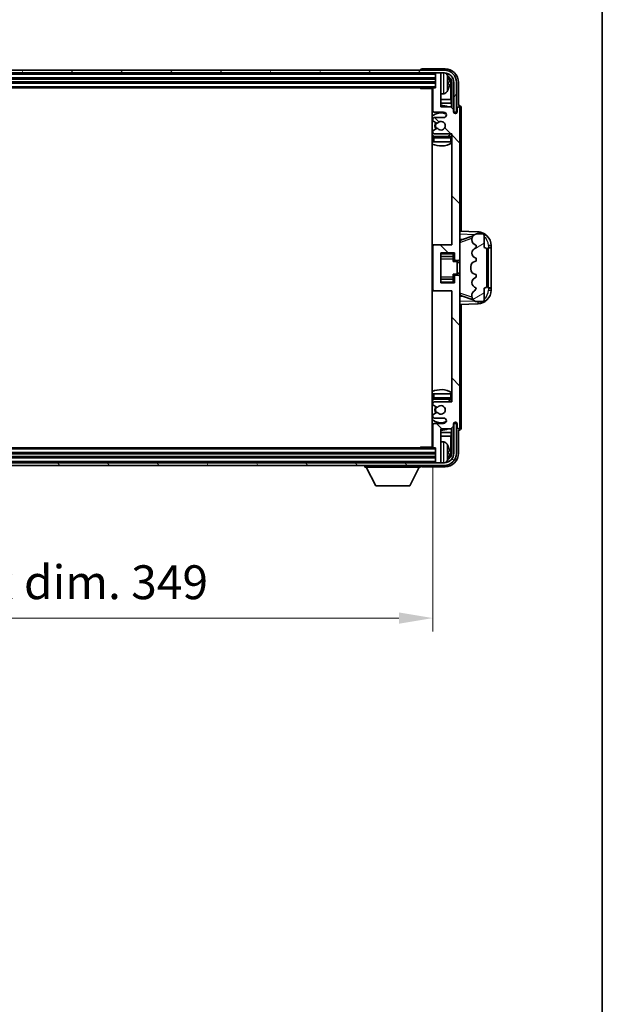
# Model space of a CAD drawing. Units: millimetres. Extents: x 4 to 11022, y 18 to 1423.
# Drawn here: x 3318 to 3533, y 805 to 1169 of the extents above; entities that cross this region are included whole.
import ezdxf

# ---------------------------------------------------------------- set-up
doc = ezdxf.new("R2010")
doc.units = ezdxf.units.MM
for name, color, linetype, lineweight in [('Border (ISO)', 7, 'Continuous', 35), ('Dimension (ISO)', 7, 'Continuous', 18), ('Dimension (ISO) @ 1', 7, 'Continuous', 18), ('Hatch (ISO)', 1, 'Continuous', 18), ('Visible (ISO)', 7, 'Continuous', 35), ('Visible Narrow (ISO)', 7, 'Continuous', 25)]:
    doc.layers.add(name, color=color, linetype=linetype, lineweight=lineweight)
doc.styles.add('Note Text (TK)', font='MS PGothic.ttf')
doc.dimstyles.new('Default - Method 1b (TK)', dxfattribs={"dimscale": 4, "dimtxt": 2.5, "dimasz": 2.5, "dimexe": 1, "dimexo": 1.5, "dimgap": 1, "dimtad": 1, "dimtoh": 1, "dimrnd": 1e-08, "dimdsep": 46, "dimtxsty": 'Note Text (TK)', "dimcen": 0.09, "dimdle": 5, "dimclrd": 100, "dimclre": 100, "dimclrt": 7, "dimadec": 1, "dimazin": 1, "dimtfac": 1, "dimtmove": 0, "dimatfit": 3, "dimfxl": 1, "dimtolj": 1, "dimlwd": -1, "dimlwe": -1, "dimarcsym": 0})

# ---------------------------------------------------------------- blocks, each defined once
blk = doc.blocks.new('図面枠 tk図枠')
at = {"layer": 'Border (ISO)'}
blk.add_line((405.5, 289), (405.5, 8), dxfattribs=at)
blk = doc.blocks.new('*D115')
at = {"layer": 'Defpoints', "color": 0}
for p in [(3121.87, 1011), (3470.87, 1011), (3470.87, 947.8)]:
    blk.add_point(p, dxfattribs=at)
at = {"layer": 'Dimension (ISO)', "color": 100}
for p, q in [((3121.87, 1003.5), (3121.87, 942.8)), ((3470.87, 1003.5), (3470.87, 942.8)), ((3134.37, 947.8), (3458.37, 947.8))]:
    blk.add_line(p, q, dxfattribs=at)
for points in [[(3134.37, 949.88), (3134.37, 945.72), (3121.87, 947.8)], [(3458.37, 949.88), (3458.37, 945.72), (3470.87, 947.8)]]:
    blk.add_solid(points, dxfattribs=at)
at = {"layer": 'Dimension (ISO)', "color": 7, "insert": (3201.52, 961.04), "char_height": 12.5, "attachment_point": 4, "style": 'Note Text (TK)'}
blk.add_mtext('\\A1;\\fＭＳ Ｐゴシック|b0|i0;\\H12.5000;有効寸法 / Max dim. 349', dxfattribs=at)

msp = doc.modelspace()

# ---------------------------------------------------------------- hatches: boundary and pattern name
at = {"layer": 'Hatch (ISO)'}
h = msp.add_hatch(dxfattribs=at)
h.set_pattern_fill('ANSI31', color=256, scale=127, angle=14.999978, style=0)
h.set_pattern_definition([(60, (1505.985, -22.476), (-13.74815, 7.9375), [])])
edge = h.paths.add_edge_path()
edge.add_ellipse((3475.1231, 1145.7002), major_axis=(0, 3.5), ratio=1, start_angle=270, end_angle=360)
edge.add_line((3475.1231, 1149.2002), (3473.5731, 1149.2002))
edge.add_line((3473.5731, 1149.2002), (3472.1731, 1149.2002))
edge.add_line((3472.1731, 1149.2002), (3120.5731, 1149.2002))
edge.add_line((3120.5731, 1149.2002), (3119.1731, 1149.2002))
edge.add_line((3119.1731, 1149.2002), (3117.6231, 1149.2002))
edge.add_ellipse((3117.6231, 1145.7002), major_axis=(-3.5, 0), ratio=1, start_angle=270, end_angle=360)
edge.add_line((3114.1231, 1145.7002), (3114.1231, 1134.7002))
edge.add_line((3114.1231, 1134.7002), (3113.1231, 1134.7002))
edge.add_line((3113.1231, 1134.7002), (3113.1231, 1145.7002))
edge.add_ellipse((3117.6231, 1145.7002), major_axis=(0, 4.5), ratio=1, start_angle=0, end_angle=90, ccw=False)
edge.add_line((3117.6231, 1150.2002), (3475.1231, 1150.2002))
edge.add_ellipse((3475.1231, 1145.7002), major_axis=(4.5, 0), ratio=1, start_angle=0, end_angle=90, ccw=False)
edge.add_line((3479.6231, 1145.7002), (3479.6231, 1134.7002))
edge.add_line((3479.6231, 1134.7002), (3478.6231, 1134.7002))
edge.add_line((3478.6231, 1134.7002), (3478.6231, 1145.7002))
h = msp.add_hatch(dxfattribs=at)
h.set_pattern_fill('ANSI31', color=256, scale=127, angle=90.00021, style=0)
h.set_pattern_definition([(135.0002, (1505.985, -22.476), (-11.22528, -11.22536), [])])
edge = h.paths.add_edge_path()
edge.add_line((3477.5231, 1136.7002), (3473.8731, 1136.7002))
edge.add_line((3473.8731, 1136.7002), (3473.8731, 1148.9002))
edge.add_ellipse((3473.5731, 1148.9002), major_axis=(0.3, 0), ratio=1, start_angle=0, end_angle=90)
edge.add_line((3473.5731, 1149.2002), (3472.1731, 1149.2002))
edge.add_ellipse((3472.1731, 1148.9002), major_axis=(0, 0.3), ratio=1, start_angle=0, end_angle=90)
edge.add_line((3471.8731, 1148.9002), (3471.8731, 1143.7002))
edge.add_line((3471.8731, 1143.7002), (3471.1731, 1143.7002))
edge.add_ellipse((3471.1731, 1143.4002), major_axis=(0, 0.3), ratio=1, start_angle=0, end_angle=90)
edge.add_line((3470.8731, 1143.4002), (3470.8731, 1135.2002))
edge.add_ellipse((3471.3731, 1135.2002), major_axis=(-0.5, 0), ratio=1, start_angle=0, end_angle=90)
edge.add_line((3471.3731, 1134.7002), (3474.8731, 1134.7002))
edge.add_ellipse((3474.8731, 1133.7002), major_axis=(0, 1), ratio=1, start_angle=180, end_angle=360, ccw=False)
edge.add_line((3474.8731, 1132.7002), (3471.3731, 1132.7002))
edge.add_ellipse((3471.3731, 1132.2002), major_axis=(0, 0.5), ratio=1, start_angle=0, end_angle=90)
edge.add_line((3470.8731, 1132.2002), (3470.8731, 1131.6901))
edge.add_ellipse((3471.1731, 1131.6901), major_axis=(-0.3, 0), ratio=1, start_angle=0, end_angle=60)
edge.add_line((3471.0231, 1131.4302), (3472.2963, 1130.6951))
edge.add_ellipse((3472.4463, 1130.955), major_axis=(-0.15, -0.2598), ratio=1, start_angle=0, end_angle=78.671012)
edge.add_ellipse((3473.8731, 1129.7002), major_axis=(-1.2015, 1.0566), ratio=1, start_angle=82.662386, end_angle=360, ccw=False)
edge.add_ellipse((3472.4464, 1128.4454), major_axis=(0.2253, 0.1981), ratio=1, start_angle=0, end_angle=77.981127)
edge.add_line((3472.2996, 1128.707), (3471.0262, 1127.992))
edge.add_ellipse((3471.1731, 1127.7304), major_axis=(-0.1469, 0.2616), ratio=1, start_angle=0, end_angle=60.685474)
edge.add_line((3470.8731, 1127.7304), (3470.8731, 1127.2002))
edge.add_ellipse((3471.3731, 1127.2002), major_axis=(-0.5, 0), ratio=1, start_angle=0, end_angle=90)
edge.add_line((3471.3731, 1126.7002), (3477.8731, 1126.7002))
edge.add_line((3477.8731, 1126.7002), (3477.8731, 1085.7002))
edge.add_line((3477.8731, 1085.7002), (3471.3731, 1085.7002))
edge.add_ellipse((3471.3731, 1085.2002), major_axis=(0, 0.5), ratio=1, start_angle=0, end_angle=90)
edge.add_line((3470.8731, 1085.2002), (3470.8731, 1069.2002))
edge.add_ellipse((3471.3731, 1069.2002), major_axis=(-0.5, 0), ratio=1, start_angle=0, end_angle=90)
edge.add_line((3471.3731, 1068.7002), (3477.8731, 1068.7002))
edge.add_line((3477.8731, 1068.7002), (3477.8731, 1027.7002))
edge.add_line((3477.8731, 1027.7002), (3471.3731, 1027.7002))
edge.add_ellipse((3471.3731, 1027.2002), major_axis=(0, 0.5), ratio=1, start_angle=0, end_angle=90)
edge.add_line((3470.8731, 1027.2002), (3470.8731, 1026.67))
edge.add_ellipse((3471.1731, 1026.67), major_axis=(-0.3, 0), ratio=1, start_angle=0, end_angle=60.685474)
edge.add_line((3471.0262, 1026.4085), (3472.2996, 1025.6935))
edge.add_ellipse((3472.4464, 1025.9551), major_axis=(-0.1469, -0.2616), ratio=1, start_angle=0, end_angle=77.981127)
edge.add_ellipse((3473.8731, 1024.7002), major_axis=(-1.2014, 1.0567), ratio=1, start_angle=82.662386, end_angle=360, ccw=False)
edge.add_ellipse((3472.4463, 1023.4455), major_axis=(0.2253, 0.1981), ratio=1, start_angle=0, end_angle=78.671012)
edge.add_line((3472.2963, 1023.7053), (3471.0231, 1022.9702))
edge.add_ellipse((3471.1731, 1022.7104), major_axis=(-0.15, 0.2598), ratio=1, start_angle=0, end_angle=60)
edge.add_line((3470.8731, 1022.7104), (3470.8731, 1022.2002))
edge.add_ellipse((3471.3731, 1022.2002), major_axis=(-0.5, 0), ratio=1, start_angle=0, end_angle=90)
edge.add_line((3471.3731, 1021.7002), (3474.8731, 1021.7002))
edge.add_ellipse((3474.8731, 1020.7002), major_axis=(0, 1), ratio=1, start_angle=180, end_angle=360, ccw=False)
edge.add_line((3474.8731, 1019.7002), (3471.3731, 1019.7002))
edge.add_ellipse((3471.3731, 1019.2002), major_axis=(0, 0.5), ratio=1, start_angle=0, end_angle=90)
edge.add_line((3470.8731, 1019.2002), (3470.8731, 1011.0002))
edge.add_ellipse((3471.1731, 1011.0002), major_axis=(-0.3, 0), ratio=1, start_angle=0, end_angle=90)
edge.add_line((3471.1731, 1010.7002), (3471.8731, 1010.7002))
edge.add_line((3471.8731, 1010.7002), (3471.8731, 1005.5002))
edge.add_ellipse((3472.1731, 1005.5002), major_axis=(-0.3, 0), ratio=1, start_angle=0, end_angle=90)
edge.add_line((3472.1731, 1005.2002), (3473.5731, 1005.2002))
edge.add_ellipse((3473.5731, 1005.5002), major_axis=(0, -0.3), ratio=1, start_angle=0, end_angle=90)
edge.add_line((3473.8731, 1005.5002), (3473.8731, 1017.7002))
edge.add_line((3473.8731, 1017.7002), (3477.5231, 1017.7002))
edge.add_line((3477.5231, 1017.7002), (3478.5231, 1018.7002))
edge.add_line((3478.5231, 1018.7002), (3478.5231, 1019.6002))
edge.add_ellipse((3479.1981, 1019.5205), major_axis=(-0.675, 0.0797), ratio=1, start_angle=193.465843, end_angle=360, ccw=False)
edge.add_line((3479.8731, 1019.6002), (3479.8731, 1018.2002))
edge.add_ellipse((3480.3731, 1018.2002), major_axis=(-0.5, 0), ratio=1, start_angle=0, end_angle=180)
edge.add_line((3480.8731, 1018.2002), (3480.8731, 1073.9502))
edge.add_ellipse((3480.3731, 1073.9502), major_axis=(0.5, 0), ratio=1, start_angle=0, end_angle=90)
edge.add_line((3480.3731, 1074.4502), (3479.1731, 1074.4502))
edge.add_ellipse((3479.1731, 1074.1502), major_axis=(0, 0.3), ratio=1, start_angle=0, end_angle=90)
edge.add_line((3478.8731, 1074.1502), (3478.8731, 1071.7002))
edge.add_line((3478.8731, 1071.7002), (3473.8731, 1071.7002))
edge.add_line((3473.8731, 1071.7002), (3473.8731, 1082.7002))
edge.add_line((3473.8731, 1082.7002), (3478.8731, 1082.7002))
edge.add_line((3478.8731, 1082.7002), (3478.8731, 1080.2502))
edge.add_ellipse((3479.1731, 1080.2502), major_axis=(-0.3, 0), ratio=1, start_angle=0, end_angle=90)
edge.add_line((3479.1731, 1079.9502), (3480.3731, 1079.9502))
edge.add_ellipse((3480.3731, 1080.4502), major_axis=(0, -0.5), ratio=1, start_angle=0, end_angle=90)
edge.add_line((3480.8731, 1080.4502), (3480.8731, 1136.2002))
edge.add_ellipse((3480.3731, 1136.2002), major_axis=(0.5, 0), ratio=1, start_angle=0, end_angle=180)
edge.add_line((3479.8731, 1136.2002), (3479.8731, 1134.8002))
edge.add_ellipse((3479.1981, 1134.8799), major_axis=(0.675, -0.0797), ratio=1, start_angle=193.465843, end_angle=360, ccw=False)
edge.add_line((3478.5231, 1134.8002), (3478.5231, 1135.7002))
edge.add_line((3478.5231, 1135.7002), (3477.5231, 1136.7002))
h = msp.add_hatch(dxfattribs=at)
h.set_pattern_fill('ANSI31', color=256, scale=127, angle=-14.999978, style=0)
h.set_pattern_definition([(30, (1505.985, -22.476), (-7.9375, 13.74815), [])])
edge = h.paths.add_edge_path()
edge.add_ellipse((3489.8731, 1083.7252), major_axis=(1, 0), ratio=1, start_angle=0, end_angle=90)
edge.add_line((3489.8731, 1084.7252), (3489.8731, 1089.2002))
edge.add_ellipse((3489.3731, 1089.2002), major_axis=(0.5, 0), ratio=1, start_angle=0, end_angle=90)
edge.add_line((3489.3731, 1089.7002), (3486.8731, 1089.7002))
edge.add_line((3486.8731, 1089.7002), (3486.788, 1089.679))
edge.add_ellipse((3487.2731, 1087.7387), major_axis=(-0.4851, 1.9403), ratio=1, start_angle=0, end_angle=75.963757)
edge.add_line((3485.2731, 1087.7387), (3485.2731, 1087.5618))
edge.add_ellipse((3487.2731, 1087.5618), major_axis=(-2, 0), ratio=1, start_angle=0, end_angle=75.963757)
edge.add_line((3486.788, 1085.6215), (3486.8731, 1085.6002))
edge.add_line((3486.8731, 1085.6002), (3486.8731, 1084.6002))
edge.add_line((3486.8731, 1084.6002), (3486.8343, 1084.5905))
edge.add_ellipse((3487.3193, 1082.6502), major_axis=(-0.4851, 1.9403), ratio=1, start_angle=0, end_angle=151.927513)
edge.add_line((3486.8343, 1080.7099), (3486.8731, 1080.7002))
edge.add_line((3486.8731, 1080.7002), (3486.8731, 1079.7002))
edge.add_line((3486.8731, 1079.7002), (3486.388, 1079.579))
edge.add_ellipse((3486.8731, 1077.6387), major_axis=(-0.4851, 1.9403), ratio=1, start_angle=0, end_angle=75.963757)
edge.add_line((3484.8731, 1077.6387), (3484.8731, 1076.7618))
edge.add_ellipse((3486.8731, 1076.7618), major_axis=(-2, 0), ratio=1, start_angle=0, end_angle=75.963757)
edge.add_line((3486.388, 1074.8215), (3486.8731, 1074.7002))
edge.add_line((3486.8731, 1074.7002), (3486.8731, 1073.7002))
edge.add_line((3486.8731, 1073.7002), (3486.8343, 1073.6905))
edge.add_ellipse((3487.3193, 1071.7502), major_axis=(-0.4851, 1.9403), ratio=1, start_angle=0, end_angle=151.927513)
edge.add_line((3486.8343, 1069.8099), (3486.8731, 1069.8002))
edge.add_ellipse((3484.9232, 1070.2448), major_axis=(1.95, -0.4446), ratio=1, start_angle=318.82231, end_angle=360, ccw=False)
edge.add_ellipse((3487.2731, 1067.0079), major_axis=(-1.175, 1.6185), ratio=1, start_angle=0, end_angle=54.020827)
edge.add_line((3485.2731, 1067.0079), (3485.2731, 1066.6776))
edge.add_ellipse((3487.2731, 1066.6776), major_axis=(-2, 0), ratio=1, start_angle=0, end_angle=71.029592)
edge.add_line((3486.623, 1064.7862), (3486.8731, 1064.7002))
edge.add_line((3486.8731, 1064.7002), (3489.3731, 1064.7002))
edge.add_ellipse((3489.3731, 1065.2002), major_axis=(0, -0.5), ratio=1, start_angle=0, end_angle=90)
edge.add_line((3489.8731, 1065.2002), (3489.8731, 1069.6752))
edge.add_ellipse((3489.8731, 1070.6752), major_axis=(0, -1), ratio=1, start_angle=0, end_angle=90)
edge.add_line((3490.8731, 1070.6752), (3490.8731, 1083.7252))
h = msp.add_hatch(dxfattribs=at)
h.set_pattern_fill('ANSI31', color=256, scale=127, angle=75.000175, style=0)
h.set_pattern_definition([(120.0002, (1505.985, -22.476), (-13.74813, -7.93754), [])])
edge = h.paths.add_edge_path()
edge.add_ellipse((3117.6231, 1008.7002), major_axis=(0, -3.5), ratio=1, start_angle=270, end_angle=360)
edge.add_line((3117.6231, 1005.2002), (3119.1731, 1005.2002))
edge.add_line((3119.1731, 1005.2002), (3120.5731, 1005.2002))
edge.add_line((3120.5731, 1005.2002), (3472.1731, 1005.2002))
edge.add_line((3472.1731, 1005.2002), (3473.5731, 1005.2002))
edge.add_line((3473.5731, 1005.2002), (3475.1231, 1005.2002))
edge.add_ellipse((3475.1231, 1008.7002), major_axis=(3.5, 0), ratio=1, start_angle=270, end_angle=360)
edge.add_line((3478.6231, 1008.7002), (3478.6231, 1019.7002))
edge.add_line((3478.6231, 1019.7002), (3479.6231, 1019.7002))
edge.add_line((3479.6231, 1019.7002), (3479.6231, 1008.7002))
edge.add_ellipse((3475.1231, 1008.7002), major_axis=(0, -4.5), ratio=1, start_angle=0, end_angle=90, ccw=False)
edge.add_line((3475.1231, 1004.2002), (3117.6231, 1004.2002))
edge.add_ellipse((3117.6231, 1008.7002), major_axis=(-4.5, 0), ratio=1, start_angle=0, end_angle=90, ccw=False)
edge.add_line((3113.1231, 1008.7002), (3113.1231, 1019.7002))
edge.add_line((3113.1231, 1019.7002), (3114.1231, 1019.7002))
edge.add_line((3114.1231, 1019.7002), (3114.1231, 1008.7002))

# ---------------------------------------------------------------- linework, layer by layer
at = {"layer": 'Visible (ISO)'}
for p, q in [((3475.1231, 1150.2002), (3117.6231, 1150.2002)), ((3466.3731, 1150.2005), (3466.3731, 1150.2002)), ((3475.3762, 1150.7002), (3466.8728, 1150.7002)), ((3117.6231, 1149.2002), (3475.1231, 1149.2002)), ((3120.8731, 1147.2002), (3471.8731, 1147.2002)), ((3471.8731, 1149.2002), (3471.8731, 1148.9002)), ((3471.8731, 1148.9002), (3471.8731, 1143.7002)), ((3473.5731, 1149.2002), (3472.1731, 1149.2002)), ((3473.8731, 1149.2002), (3473.8731, 1148.9002)), ((3473.8731, 1136.7002), (3473.8731, 1148.9002)), ((3120.8731, 1145.7002), (3471.8731, 1145.7002)), ((3121.5731, 1143.7002), (3471.1731, 1143.7002)), ((3466.0526, 1143.7002), (3466.3026, 1143.4502)), ((3466.3026, 1143.7002), (3466.3026, 1143.4502)), ((3470.8773, 1143.4502), (3466.3026, 1143.4502)), ((3470.6231, 1143.4502), (3470.6231, 1010.9502)), ((3470.8731, 1143.4002), (3470.8731, 1135.2002)), ((3471.8731, 1143.7002), (3471.1731, 1143.7002)), ((3476.5871, 1145.1679), (3476.5871, 1145.7325)), ((3477.5224, 1139.4215), (3477.5224, 1145.351)), ((3477.8716, 1145.7002), (3477.8716, 1136.3518)), ((3478.6231, 1145.7002), (3478.6231, 1134.7002)), ((3479.6231, 1134.7002), (3479.6231, 1145.7002)), ((3480.3731, 1137.2002), (3480.3731, 1145.7033)), ((3470.8731, 1139.4215), (3470.6231, 1139.4215)), ((3474.9321, 1141.5429), (3473.8731, 1141.4502)), ((3477.5224, 1139.4215), (3473.8731, 1139.4215)), ((3477.7144, 1138.0124), (3477.5224, 1139.4215)), ((3470.8731, 1138.0124), (3470.6231, 1138.0124)), ((3477.7144, 1138.0124), (3473.8731, 1138.0124)), ((3477.5231, 1136.7002), (3473.8731, 1136.7002)), ((3478.5231, 1135.7002), (3477.5231, 1136.7002)), ((3477.7144, 1136.5089), (3477.7144, 1138.0124)), ((3478.5231, 1134.8002), (3478.5231, 1135.7002)), ((3479.8731, 1136.2002), (3479.8731, 1134.8002)), ((3480.3737, 1137.2002), (3480.3731, 1137.2002)), ((3480.8731, 1080.4502), (3480.8731, 1136.2002)), ((3481.3731, 1090.6828), (3481.3731, 1136.2008)), ((3470.8731, 1132.2002), (3470.8731, 1131.6901)), ((3471.0231, 1131.4302), (3472.2963, 1130.6951)), ((3471.3731, 1134.7002), (3474.8731, 1134.7002)), ((3474.8731, 1132.7002), (3471.3731, 1132.7002)), ((3478.543, 1134.6987), (3478.6717, 1134.6987)), ((3478.5665, 1134.6289), (3478.6019, 1134.6289)), ((3478.6231, 1134.7002), (3479.6231, 1134.7002)), ((3478.8018, 1134.429), (3478.8018, 1134.3278)), ((3478.8716, 1134.4988), (3478.8716, 1134.2838)), ((3470.8731, 1127.7304), (3470.8731, 1127.2002)), ((3472.2996, 1128.707), (3471.0262, 1127.992)), ((3470.8731, 1125.2002), (3470.8731, 1123.7002)), ((3471.3731, 1126.7002), (3477.8731, 1126.7002)), ((3477.3731, 1125.7002), (3471.3731, 1125.7002)), ((3477.8731, 1126.7002), (3477.8731, 1085.7002)), ((3471.3731, 1123.7002), (3470.8731, 1123.7002)), ((3477.3731, 1123.7002), (3471.3731, 1123.7002)), ((3477.8731, 1123.7002), (3477.3731, 1123.7002)), ((3487.5476, 1090.4672), (3480.8731, 1090.7002)), ((3480.8731, 1087.7002), (3481.7509, 1087.6696)), ((3481.4486, 1087.5652), (3485.7682, 1089.056)), ((3485.2731, 1087.7387), (3485.2731, 1087.5618)), ((3486.8731, 1089.7002), (3486.788, 1089.679)), ((3489.3731, 1089.7002), (3486.8731, 1089.7002)), ((3489.8731, 1084.7252), (3489.8731, 1089.2002)), ((3471.3731, 1085.7002), (3470.6231, 1085.7002)), ((3470.8731, 1085.2002), (3470.8731, 1069.2002)), ((3477.8731, 1085.7002), (3471.3731, 1085.7002)), ((3486.788, 1085.6215), (3486.8731, 1085.6002)), ((3486.8731, 1084.6002), (3486.8343, 1084.5905)), ((3486.8731, 1085.6002), (3486.8731, 1084.6002)), ((3491.3731, 1084.7002), (3491.408, 1084.7002)), ((3491.3731, 1069.7002), (3491.3731, 1084.7002)), ((3491.3731, 1084.6002), (3492.3731, 1084.6002)), ((3492.3731, 1084.7002), (3491.408, 1084.7002)), ((3492.3731, 1084.7002), (3492.3731, 1085.4702)), ((3492.3731, 1084.6002), (3492.3731, 1084.7002)), ((3492.3731, 1069.8002), (3492.3731, 1084.6002)), ((3473.8731, 1071.7002), (3473.8731, 1082.7002)), ((3473.8731, 1082.7002), (3478.8731, 1082.7002)), ((3473.8731, 1081.3992), (3478.3731, 1081.3992)), ((3478.3731, 1082.7002), (3478.3731, 1082.3493)), ((3478.3731, 1082.3493), (3478.3731, 1081.3992)), ((3478.3731, 1081.3363), (3478.3731, 1081.3992)), ((3478.3731, 1080.4682), (3478.3731, 1081.3363)), ((3478.3731, 1079.5002), (3478.3731, 1080.4682)), ((3478.8731, 1082.7002), (3478.8731, 1080.2502)), ((3480.8731, 1073.9502), (3480.8731, 1080.4502)), ((3486.8343, 1080.7099), (3486.8731, 1080.7002)), ((3486.8731, 1080.7002), (3486.8731, 1079.7002)), ((3490.8731, 1070.6752), (3490.8731, 1083.7252)), ((3478.3731, 1079.5002), (3479.8731, 1079.5002)), ((3479.1731, 1079.9502), (3480.3731, 1079.9502)), ((3479.8731, 1074.9002), (3479.8731, 1079.5002)), ((3480.8731, 1079.2002), (3479.8731, 1079.2002)), ((3484.8731, 1077.6387), (3484.8731, 1076.7618)), ((3486.8731, 1079.7002), (3486.388, 1079.579)), ((3478.3731, 1074.9002), (3479.8731, 1074.9002)), ((3478.3731, 1073.9323), (3478.3731, 1074.9002)), ((3478.3731, 1073.0641), (3478.3731, 1073.9323)), ((3478.8731, 1074.1502), (3478.8731, 1071.7002)), ((3480.3731, 1074.4502), (3479.1731, 1074.4502)), ((3480.8731, 1075.2002), (3479.8731, 1075.2002)), ((3480.8731, 1018.2002), (3480.8731, 1073.9502)), ((3486.388, 1074.8215), (3486.8731, 1074.7002)), ((3486.8731, 1073.7002), (3486.8343, 1073.6905)), ((3486.8731, 1074.7002), (3486.8731, 1073.7002)), ((3473.8731, 1073.0013), (3478.3731, 1073.0013)), ((3478.8731, 1071.7002), (3473.8731, 1071.7002)), ((3478.3731, 1073.0013), (3478.3731, 1073.0641)), ((3478.3731, 1073.0013), (3478.3731, 1072.0512)), ((3478.3731, 1072.0512), (3478.3731, 1071.7002)), ((3486.8343, 1069.8099), (3486.8731, 1069.8002)), ((3489.8731, 1065.2002), (3489.8731, 1069.6752)), ((3492.3731, 1069.8002), (3491.3731, 1069.8002)), ((3491.408, 1069.7002), (3491.3731, 1069.7002)), ((3491.408, 1069.7002), (3492.3731, 1069.7002)), ((3492.3731, 1069.7002), (3492.3731, 1069.8002)), ((3492.3731, 1068.9303), (3492.3731, 1069.7002)), ((3470.6231, 1068.7002), (3471.3731, 1068.7002)), ((3471.3731, 1068.7002), (3477.8731, 1068.7002)), ((3477.8731, 1068.7002), (3477.8731, 1027.7002)), ((3481.7509, 1066.7309), (3480.8731, 1066.7002)), ((3485.7885, 1065.3375), (3481.4486, 1066.8352)), ((3485.2731, 1067.0079), (3485.2731, 1066.6776)), ((3480.8731, 1063.7002), (3487.5476, 1063.9333)), ((3481.3731, 1018.1996), (3481.3731, 1063.7177)), ((3486.623, 1064.7862), (3486.8731, 1064.7002)), ((3486.8731, 1064.7002), (3489.3731, 1064.7002)), ((3470.8731, 1030.7002), (3471.3731, 1030.7002)), ((3470.8731, 1030.7002), (3470.8731, 1029.2002)), ((3471.3731, 1030.7002), (3477.3731, 1030.7002)), ((3477.3731, 1030.7002), (3477.8731, 1030.7002)), ((3470.8731, 1027.2002), (3470.8731, 1026.67)), ((3471.0262, 1026.4085), (3472.2996, 1025.6935)), ((3471.3731, 1028.7002), (3477.3731, 1028.7002)), ((3477.8731, 1027.7002), (3471.3731, 1027.7002)), ((3470.8731, 1022.7104), (3470.8731, 1022.2002)), ((3472.2963, 1023.7053), (3471.0231, 1022.9702)), ((3470.8731, 1019.2002), (3470.8731, 1011.0002)), ((3471.3731, 1021.7002), (3474.8731, 1021.7002)), ((3474.8731, 1019.7002), (3471.3731, 1019.7002)), ((3477.5231, 1017.7002), (3478.5231, 1018.7002)), ((3478.5231, 1018.7002), (3478.5231, 1019.6002)), ((3478.6717, 1019.7018), (3478.543, 1019.7018)), ((3478.6019, 1019.7716), (3478.5665, 1019.7716)), ((3479.6231, 1019.7002), (3478.6231, 1019.7002)), ((3478.6231, 1019.7002), (3478.6231, 1008.7002)), ((3478.8018, 1020.0727), (3478.8018, 1019.9715)), ((3478.8716, 1020.1167), (3478.8716, 1019.9016)), ((3479.6231, 1008.7002), (3479.6231, 1019.7002)), ((3479.8731, 1019.6002), (3479.8731, 1018.2002)), ((3470.6231, 1016.3881), (3470.8731, 1016.3881)), ((3470.6231, 1014.979), (3470.8731, 1014.979)), ((3473.8731, 1005.5002), (3473.8731, 1017.7002)), ((3473.8731, 1017.7002), (3477.5231, 1017.7002)), ((3473.8731, 1016.3881), (3477.7144, 1016.3881)), ((3473.8731, 1014.979), (3477.5224, 1014.979)), ((3477.7144, 1016.3881), (3477.5224, 1014.979)), ((3477.5224, 1009.0494), (3477.5224, 1014.979)), ((3477.7144, 1016.3881), (3477.7144, 1017.8916)), ((3477.8716, 1018.0487), (3477.8716, 1008.7002)), ((3480.3731, 1008.6972), (3480.3731, 1017.2002)), ((3480.3731, 1017.2002), (3480.3737, 1017.2002)), ((3474.9321, 1012.8576), (3473.8731, 1012.9502)), ((3471.8731, 1008.7002), (3120.8731, 1008.7002)), ((3471.1731, 1010.7002), (3121.5731, 1010.7002)), ((3466.0526, 1010.7002), (3466.3026, 1010.9502)), ((3466.3026, 1010.9502), (3466.3026, 1010.7002)), ((3470.8773, 1010.9502), (3466.3026, 1010.9502)), ((3471.1731, 1010.7002), (3471.8731, 1010.7002)), ((3471.8731, 1010.7002), (3471.8731, 1005.5002)), ((3476.5871, 1008.6679), (3476.5871, 1009.2325)), ((3475.1231, 1005.2002), (3117.6231, 1005.2002)), ((3117.6231, 1004.2002), (3475.1231, 1004.2002)), ((3471.8731, 1007.2002), (3120.8731, 1007.2002)), ((3445.7731, 1004.2002), (3445.7731, 1003.5002)), ((3466.3731, 1004.2002), (3466.3731, 1003.5002)), ((3471.8731, 1005.5002), (3471.8731, 1005.2002)), ((3472.1731, 1005.2002), (3473.5731, 1005.2002)), ((3473.8731, 1005.5002), (3473.8731, 1005.2002)), ((3445.7731, 1003.5002), (3466.3731, 1003.5002)), ((3449.8231, 996.6002), (3446.2731, 1003.5002)), ((3462.3231, 996.6002), (3465.8731, 1003.5002)), ((3466.8728, 1003.7002), (3475.3762, 1003.7002)), ((3449.8231, 996.6002), (3462.3231, 996.6002))]:
    msp.add_line(p, q, dxfattribs=at)
for centre, radius, start, end in [((3475.1231, 1145.7002), 4.5, 0, 90), ((3472.1731, 1148.9002), 0.3, 90, 180), ((3473.5731, 1148.9002), 0.3, 0, 90), ((3475.1231, 1145.7002), 3.5, 0, 90), ((3474.7926, 1147.7637), 1.6, 28.172734, 61.84933), ((3470.4731, 1145.4502), 6.5, 20.039607, 28.172734), ((3476.4625, 1147.6349), 0.1246, 1.814826, 20.039607), ((3470.3731, 1143.2002), 0.5, 300, 30), ((3471.1731, 1143.4002), 0.3, 90, 180), ((3474.7926, 1143.1368), 1.6, 275, 331.827266), ((3470.4731, 1145.4502), 6.5, 331.827266, 339.960393), ((3476.4625, 1143.2656), 0.1246, 339.960393, 358.185174), ((3470.3731, 1141.2002), 0.5, 300, 60), ((3473.8731, 1129.7002), 7.5, 113.578178, 115.679289), ((3471.3731, 1135.2002), 0.5, 180, 270), ((3473.8731, 1129.7002), 7.5, 68.96053, 90), ((3480.3731, 1136.2002), 0.5, 0, 180), ((3473.8731, 1129.7002), 4.75, 65.863751, 133.173551), ((3471.3731, 1132.2002), 0.5, 90, 180), ((3471.1731, 1131.6901), 0.3, 180, 240), ((3474.8731, 1133.7002), 1, 270, 90), ((3479.1981, 1134.8799), 0.6797, 186.732921, 353.267079), ((3471.1731, 1127.7304), 0.3, 119.314526, 180), ((3473.8731, 1129.7002), 2.25, 148.134623, 211.750824), ((3473.8731, 1129.7002), 2, 147.901352, 212.055581), ((3472.4463, 1130.955), 0.3, 240, 318.671012), ((3472.4464, 1128.4454), 0.3, 41.333399, 119.314526), ((3473.8731, 1129.7002), 1.6, 221.333399, 138.671012), ((3473.8731, 1129.7002), 4.75, 226.826449, 237.435299), ((3471.3731, 1127.2002), 0.5, 180, 270), ((3471.3731, 1125.2002), 0.5, 90, 180), ((3473.8731, 1129.7002), 4.75, 302.636898, 320.833289), ((3477.3731, 1125.2002), 0.5, 0, 90), ((3473.8731, 1129.7002), 7.5, 244.320711, 302.230953), ((3487.2731, 1087.7387), 2, 104.036243, 180), ((3487.3731, 1085.4702), 5, 0, 88), ((3489.3731, 1089.2002), 0.5, 0, 90), ((3471.3731, 1085.2002), 0.5, 90, 180), ((3487.2731, 1087.5618), 2, 180, 255.963757), ((3487.3193, 1082.6502), 2, 104.036243, 255.963757), ((3489.8731, 1083.7252), 1, 0, 90), ((3480.3731, 1080.4502), 0.5, 270, 0), ((3479.1731, 1080.2502), 0.3, 180, 270), ((3486.8731, 1077.6387), 2, 104.036243, 180), ((3479.1731, 1074.1502), 0.3, 90, 180), ((3480.3731, 1073.9502), 0.5, 0, 90), ((3486.8731, 1076.7618), 2, 180, 255.963757), ((3487.3193, 1071.7502), 2, 104.036243, 255.963757), ((3484.9232, 1070.2448), 2, 305.979173, 347.156863), ((3489.8731, 1070.6752), 1, 270, 0), ((3471.3731, 1069.2002), 0.5, 180, 270), ((3487.2731, 1067.0079), 2, 125.979173, 180), ((3487.2731, 1066.6776), 2, 180, 251.029592), ((3487.3731, 1068.9303), 5, 272, 0), ((3489.3731, 1065.2002), 0.5, 270, 0), ((3473.8731, 1024.7002), 7.5, 57.769047, 115.679289), ((3473.8731, 1024.7002), 4.75, 122.564701, 133.173551), ((3471.3731, 1029.2002), 0.5, 180, 270), ((3471.3731, 1027.2002), 0.5, 90, 180), ((3471.1731, 1026.67), 0.3, 180, 240.685474), ((3473.8731, 1024.7002), 2.25, 148.249176, 211.865377), ((3473.8731, 1024.7002), 1.6, 221.328988, 138.666601), ((3473.8731, 1024.7002), 4.75, 39.166711, 57.363102), ((3477.3731, 1029.2002), 0.5, 270, 0), ((3471.1731, 1022.7104), 0.3, 120, 180), ((3473.8731, 1024.7002), 2, 147.944419, 212.098648), ((3472.4463, 1023.4455), 0.3, 41.328988, 120), ((3472.4464, 1025.9551), 0.3, 240.685474, 318.666601), ((3473.8731, 1024.7002), 4.75, 226.826449, 294.136249), ((3471.3731, 1022.2002), 0.5, 180, 270), ((3471.3731, 1019.2002), 0.5, 90, 180), ((3474.8731, 1020.7002), 1, 270, 90), ((3479.1981, 1019.5205), 0.6797, 6.732921, 173.267079), ((3473.8731, 1024.7002), 7.5, 244.320711, 246.421822), ((3473.8731, 1024.7002), 7.5, 270, 291.03947), ((3480.3731, 1018.2002), 0.5, 180, 0), ((3470.3731, 1013.2002), 0.5, 300, 60), ((3470.3731, 1011.2002), 0.5, 330, 60), ((3474.7926, 1011.2637), 1.6, 28.172734, 85), ((3470.4731, 1008.9502), 6.5, 20.039607, 28.172734), ((3471.1731, 1011.0002), 0.3, 180, 270), ((3475.1231, 1008.7002), 4.5, 270, 0), ((3475.1231, 1008.7002), 3.5, 270, 0), ((3476.4625, 1011.1349), 0.1246, 1.814826, 20.039607), ((3472.1731, 1005.5002), 0.3, 180, 270), ((3473.5731, 1005.5002), 0.3, 270, 0), ((3474.7926, 1006.6368), 1.6, 298.15067, 331.827266), ((3470.4731, 1008.9502), 6.5, 331.827266, 339.960393), ((3476.4625, 1006.7656), 0.1246, 339.960393, 358.185174)]:
    msp.add_arc(centre, radius, start, end, dxfattribs=at)
for centre, major_axis, ratio, start_param, end_param in [((3466.8734, 1150.1999), (-0.354, 0.354), 0.99878277, 5.49839613, 7.06797448), ((3475.3701, 1145.6972), (3.5398, 3.5398), 0.99878277, 5.49839613, 7.06797448), ((3475.3701, 1145.6972), (1.7699, 1.7699), 0.99878277, 5.49839613, 6.61101961), ((3470.4853, 1145.4431), (-3.2829, -5.6083), 0.99488747, 2.20774935, 2.44673364), ((3475.0209, 1145.348), (1.7699, 1.7699), 0.99878277, 5.49839613, 6.31586897), ((3470.4853, 1145.3106), (6.4737, 0.5671), 0.05101764, 5.93460274, 6.17358703), ((3470.4853, 1145.5899), (6.4737, -0.5671), 0.05101764, 0.10959827, 0.34858257), ((3470.4853, 1145.4574), (3.2829, -5.6083), 0.99488747, 0.69485901, 0.93384331), ((3480.3725, 1136.1996), (0.708, 0.708), 0.99878277, 5.49839613, 7.06797448), ((3478.6016, 1134.4287), (0.1416, 0.1416), 0.99878277, 5.49839613, 7.06797448), ((3478.6715, 1134.4986), (0.1416, 0.1416), 0.99878277, 5.49839613, 7.06797448), ((3481.8731, 1086.6539), (-0.844, 0.6015), 0.89174475, 5.71699644, 6.84937417), ((3481.8731, 1067.7466), (-0.844, -0.6015), 0.89174475, 5.71699644, 6.84937417), ((3478.6016, 1019.9717), (0.1416, -0.1416), 0.99878277, 5.49839613, 7.06797448), ((3478.6715, 1019.9019), (0.1416, -0.1416), 0.99878277, 5.49839613, 7.06797448), ((3480.3725, 1018.2008), (0.708, -0.708), 0.99878277, 5.49839613, 7.06797448), ((3475.3701, 1008.7033), (3.5398, -3.5398), 0.99878277, 5.49839613, 7.06797448), ((3475.3701, 1008.7033), (1.7699, -1.7699), 0.99878277, 5.955351, 7.06797448), ((3470.4853, 1008.9431), (-3.2829, -5.6083), 0.99488747, 2.20774935, 2.44673364), ((3470.4853, 1008.8106), (6.4737, 0.5671), 0.05101764, 5.93460274, 6.17358703), ((3470.4853, 1009.0899), (6.4737, -0.5671), 0.05101764, 0.10959827, 0.34858257), ((3470.4853, 1008.9574), (3.2829, -5.6083), 0.99488747, 0.69485901, 0.93384331), ((3475.0209, 1009.0525), (1.7699, -1.7699), 0.99878277, 6.25050164, 7.06797448), ((3466.8734, 1004.2005), (-0.354, -0.354), 0.99878277, 5.49839613, 7.06797448)]:
    msp.add_ellipse(centre, major_axis=major_axis, ratio=ratio, start_param=start_param, end_param=end_param, dxfattribs=at)
for points, knots in [([(3476.9234, 1146.1529), (3476.9277, 1146.1116), (3476.9314, 1146.0678), (3476.936, 1145.9881), (3476.937, 1145.9521), (3476.9363, 1145.8962), (3476.9347, 1145.8725), (3476.9295, 1145.8465), (3476.9266, 1145.8401), (3476.9234, 1145.8382)], [0, 0, 0, 0, 0.0125039067, 0.0125039067, 0.0250078135, 0.0250078135, 0.0375277995, 0.0375277995, 0.0466766392, 0.0466766392, 0.0466766392, 0.0466766392]), ([(3476.9234, 1145.0623), (3476.9277, 1145.0598), (3476.9314, 1145.049), (3476.936, 1145.0107), (3476.937, 1144.9833), (3476.9363, 1144.9214), (3476.9347, 1144.8828), (3476.9295, 1144.8108), (3476.9267, 1144.7787), (3476.9234, 1144.7475)], [0, 0, 0, 0, 0.0124997785, 0.0124997785, 0.0249995571, 0.0249995571, 0.0375236714, 0.0375236714, 0.0466766062, 0.0466766062, 0.0466766062, 0.0466766062]), ([(3487.5476, 1090.4672), (3487.5729, 1090.4663), (3487.5982, 1090.4652), (3487.8022, 1090.455), (3487.9801, 1090.4364), (3488.2149, 1090.3992), (3488.2734, 1090.3888), (3488.5967, 1090.3257), (3488.8594, 1090.2521), (3489.3394, 1090.0737), (3489.5605, 1089.9729), (3489.9211, 1089.7758), (3490.0668, 1089.686), (3490.3109, 1089.5182), (3490.4129, 1089.442), (3490.5582, 1089.325), (3490.6064, 1089.2846), (3490.6752, 1089.2248), (3490.6979, 1089.2048), (3490.7414, 1089.1655), (3490.762, 1089.1467), (3490.7829, 1089.1271)], [0, 0, 0, 0, 0.007734348, 0.007734348, 0.062383961, 0.062383961, 0.080578005, 0.080578005, 0.16325619, 0.16325619, 0.235395077, 0.235395077, 0.286657754, 0.286657754, 0.325588593, 0.325588593, 0.34586157, 0.34586157, 0.356225213, 0.356225213, 0.366678878, 0.366678878, 0.366678878, 0.366678878]), ([(3490.7829, 1065.2733), (3490.7612, 1065.253), (3490.7396, 1065.2333), (3490.6947, 1065.1929), (3490.6716, 1065.1725), (3490.6015, 1065.1117), (3490.5527, 1065.0709), (3490.4054, 1064.9527), (3490.3024, 1064.8761), (3490.045, 1064.7), (3489.8859, 1064.6035), (3489.4931, 1064.3944), (3489.2529, 1064.2898), (3488.776, 1064.1247), (3488.5373, 1064.0615), (3488.0497, 1063.9699), (3487.7978, 1063.942), (3487.5476, 1063.9333)], [0, 0, 0, 0, 0.010324666, 0.010324666, 0.020594432, 0.020594432, 0.040813568, 0.040813568, 0.07993168, 0.07993168, 0.135515863, 0.135515863, 0.213475131, 0.213475131, 0.288233113, 0.288233113, 0.364668473, 0.364668473, 0.364668473, 0.364668473]), ([(3476.9234, 1009.6529), (3476.9277, 1009.6116), (3476.9314, 1009.5678), (3476.936, 1009.4881), (3476.937, 1009.4521), (3476.9363, 1009.3962), (3476.9347, 1009.3725), (3476.9295, 1009.3465), (3476.9266, 1009.3401), (3476.9234, 1009.3382)], [0, 0, 0, 0, 0.0125039067, 0.0125039067, 0.0250078135, 0.0250078135, 0.0375277995, 0.0375277995, 0.0466766392, 0.0466766392, 0.0466766392, 0.0466766392]), ([(3476.9234, 1008.5623), (3476.9277, 1008.5598), (3476.9314, 1008.549), (3476.936, 1008.5107), (3476.937, 1008.4833), (3476.9363, 1008.4214), (3476.9347, 1008.3828), (3476.9295, 1008.3108), (3476.9267, 1008.2787), (3476.9234, 1008.2475)], [0, 0, 0, 0, 0.0124997785, 0.0124997785, 0.0249995571, 0.0249995571, 0.0375236714, 0.0375236714, 0.0466766062, 0.0466766062, 0.0466766062, 0.0466766062])]:
    msp.add_open_spline(points, degree=3, knots=knots, dxfattribs=at)
at = {"layer": 'Visible Narrow (ISO)'}
for p, q in [((3120.8731, 1148.7002), (3471.8731, 1148.7002)), ((3120.8731, 1147.5002), (3471.8731, 1147.5002)), ((3120.8731, 1146.9002), (3471.8731, 1146.9002)), ((3120.8731, 1146.0002), (3471.8731, 1146.0002)), ((3474.9321, 1141.5429), (3474.9321, 1149.2002)), ((3476.2031, 1148.5191), (3476.2031, 1142.3814)), ((3476.5796, 1147.6598), (3476.5796, 1147.6776)), ((3120.8731, 1145.4002), (3471.8731, 1145.4002)), ((3120.8731, 1144.2002), (3471.8731, 1144.2002)), ((3476.5796, 1145.1697), (3476.5796, 1145.7308)), ((3476.5796, 1143.2229), (3476.5796, 1143.2406)), ((3477.8716, 1145.7002), (3477.5224, 1145.351)), ((3478.6717, 1134.6987), (3478.6019, 1134.6289)), ((3478.8018, 1134.429), (3478.8716, 1134.4988)), ((3470.8731, 1125.2002), (3471.3731, 1125.2002)), ((3471.3731, 1125.2002), (3471.3731, 1125.7002)), ((3471.3731, 1123.7002), (3471.3731, 1125.2002)), ((3471.3731, 1125.2002), (3477.3731, 1125.2002)), ((3477.3731, 1125.7002), (3477.3731, 1125.2002)), ((3477.3731, 1125.2002), (3477.8731, 1125.2002)), ((3477.3731, 1125.2002), (3477.3731, 1123.7002)), ((3480.8731, 1089.7008), (3486.3441, 1089.5098)), ((3480.8731, 1086.5692), (3485.3058, 1088.099)), ((3492.3731, 1085.4702), (3491.408, 1085.4702)), ((3491.408, 1085.4702), (3491.408, 1084.7002)), ((3473.8731, 1082.3493), (3478.3731, 1082.3493)), ((3473.8731, 1081.3363), (3478.3731, 1081.3363)), ((3473.8731, 1080.4682), (3478.3731, 1080.4682)), ((3473.8731, 1073.9323), (3478.3731, 1073.9323)), ((3473.8731, 1073.0641), (3478.3731, 1073.0641)), ((3473.8731, 1072.0512), (3478.3731, 1072.0512)), ((3491.408, 1069.7002), (3491.408, 1068.9303)), ((3485.309, 1066.3004), (3480.8731, 1067.8312)), ((3491.408, 1068.9303), (3492.3731, 1068.9303)), ((3486.3728, 1064.8917), (3480.8731, 1064.6996)), ((3471.3731, 1029.2002), (3471.3731, 1030.7002)), ((3477.3731, 1030.7002), (3477.3731, 1029.2002)), ((3471.3731, 1029.2002), (3470.8731, 1029.2002)), ((3477.3731, 1029.2002), (3471.3731, 1029.2002)), ((3471.3731, 1028.7002), (3471.3731, 1029.2002)), ((3477.8731, 1029.2002), (3477.3731, 1029.2002)), ((3477.3731, 1029.2002), (3477.3731, 1028.7002)), ((3478.6019, 1019.7716), (3478.6717, 1019.7018)), ((3478.8716, 1019.9016), (3478.8018, 1019.9715)), ((3474.9321, 1005.2002), (3474.9321, 1012.8576)), ((3476.2031, 1012.0191), (3476.2031, 1005.8814)), ((3471.8731, 1010.2002), (3120.8731, 1010.2002)), ((3471.8731, 1009.0002), (3120.8731, 1009.0002)), ((3471.8731, 1008.4002), (3120.8731, 1008.4002)), ((3476.5796, 1011.1598), (3476.5796, 1011.1776)), ((3476.5796, 1008.6697), (3476.5796, 1009.2308)), ((3477.5224, 1009.0494), (3477.8716, 1008.7002)), ((3471.8731, 1007.5002), (3120.8731, 1007.5002)), ((3471.8731, 1006.9002), (3120.8731, 1006.9002)), ((3471.8731, 1005.7002), (3120.8731, 1005.7002)), ((3476.5796, 1006.7229), (3476.5796, 1006.7406))]:
    msp.add_line(p, q, dxfattribs=at)
for centre, start, end in [((3487.408, 1085.4702), 0, 51.955368), ((3487.408, 1068.9303), 308.044632, 0)]:
    msp.add_arc(centre, 4, start, end, dxfattribs=at)
for centre, major_axis, start_param, end_param in [((3487.5127, 1089.4678), (0.0349, 0.9994), 4.94836836, 6.28318531), ((3487.5127, 1064.9327), (0.0349, -0.9994), 0, 1.33481695)]:
    msp.add_ellipse(centre, major_axis=major_axis, ratio=0.03487826, start_param=start_param, end_param=end_param, dxfattribs=at)

# ---------------------------------------------------------------- block references
at = {"xscale": 5, "yscale": 5, "zscale": 5}
msp.add_blockref('図面枠 tk図枠', (1505.985, -22.4759), dxfattribs=at)

# ---------------------------------------------------------------- dimensions: what is measured, and where the dimension line sits
at = {"layer": 'Dimension (ISO) @ 1', "color": 100}
dim = msp.add_linear_dim(base=(3470.8731, 947.8002), p1=(3121.8731, 1011.0002), p2=(3470.8731, 1011.0002), text='\\fＭＳ Ｐゴシック|b0|i0;\\H12.5000;有効寸法 / Max dim. <>', dimstyle='Default - Method 1b (TK)', override={"dimscale": 1, "dimtxt": 12.5, "dimasz": 12.5, "dimexe": 5, "dimexo": 7.5, "dimgap": 5, "dimtoh": 0, "dimdec": 2, "dimcen": 0.45, "dimtol": 0, "dimlim": 0, "dimtp": 0, "dimtm": 0, "dimtdec": 2, "dimtix": 0, "dimtofl": 0, "dimtmove": 0, "dimatfit": 1}, dxfattribs=at)
dim.commit()
dim.dimension.update_dxf_attribs({"geometry": '*D115', "text_midpoint": (3296.3731, 947.8002), "dimtype": 128})

doc.saveas('drawing.dxf')
